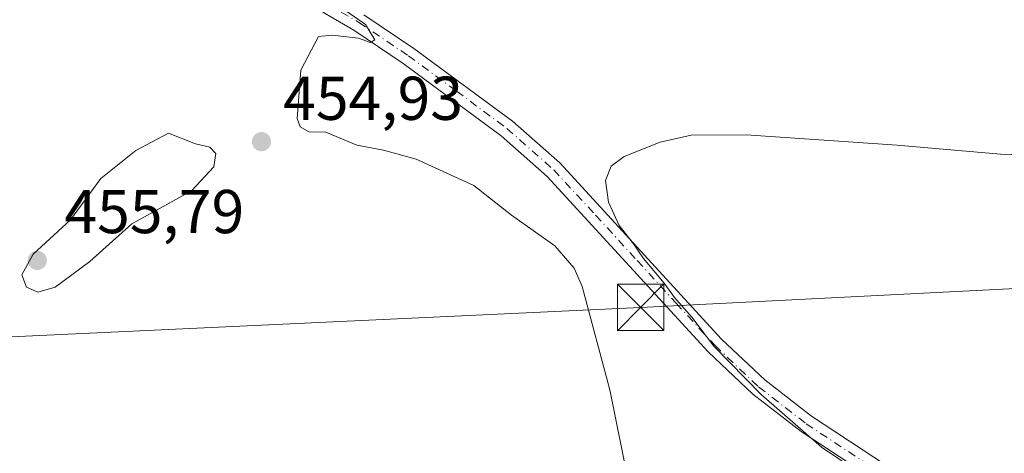
# Model space of a CAD drawing. Units: metres. Extents: x 580240 to 583695, y 4721957 to 4724310.
# Drawn here: x 581510 to 581670, y 4723764 to 4723834 of the extents above; entities that cross this region are included whole.
import ezdxf

# ---------------------------------------------------------------- set-up
doc = ezdxf.new("R2010")
doc.units = ezdxf.units.M
doc.header["$MEASUREMENT"] = 0
doc.linetypes.add('DGN Style 4', pattern=[2.6384748266838614, 1.318413404963828, -0.6592067024819142, 0.001648016756204785, -0.6592067024819142])
for name, color, linetype, lineweight in [('Camino Cxs', 7, 'Continuous', 0), ('Camino eje', 30, 'DGN Style 4', 13), ('Curva de nivel normal', 30, 'Continuous', 0), ('Huerta CxS', 92, 'Continuous', 0), ('Instalación de telecomunicaciones y medición Cxs', 135, 'Continuous', 0), ('Punto de cota en terreno', 7, 'Continuous', 0), ('Rótulo de punto de cota en terreno', 7, 'Continuous', 0), ('Tendido', 6, 'Continuous', 0), ('Torre de tendido puntual', 7, 'Continuous', 0)]:
    doc.layers.add(name, color=color, linetype=linetype, lineweight=lineweight)
doc.styles.add('Style-Arial', font='txt')

# ---------------------------------------------------------------- blocks, each defined once
blk = doc.blocks.new('5PATER')
at = {"layer": 'Huerta CxS', "linetype": 'Continuous', "lineweight": 0}
h = blk.add_hatch(color=51, dxfattribs=at)
edge = h.paths.add_edge_path()
edge.add_ellipse((0, 0), major_axis=(-0.1095731443231308, -0.1110710700762829), ratio=0.9994222409660322, start_angle=0, end_angle=360)
blk = doc.blocks.new('5TTEND')
at = {"layer": 'Instalación de telecomunicaciones y medición Cxs', "color": 7, "linetype": 'Continuous', "lineweight": 0}
for p, q in [((-0.375, 0.3754), (0.375, -0.3746)), ((0.3720000000000001, 0.3784000000000001), (-0.3720000000000001, -0.3776))]:
    blk.add_line(p, q, dxfattribs=at)
at = {"layer": 'Instalación de telecomunicaciones y medición Cxs', "color": 7, "linetype": 'Continuous', "lineweight": 0, "flags": 128}
blk.add_lwpolyline([(-0.375, -0.3746), (0.375, -0.3746), (0.375, 0.3754), (-0.375, 0.3754), (-0.3720000000000001, -0.3776)], dxfattribs=at)

msp = doc.modelspace()

# ---------------------------------------------------------------- linework, layer by layer
at = {"layer": 'Camino Cxs', "color": 7, "linetype": 'Continuous', "lineweight": 0}
for points in [[(581671.7692999998, 4723742.7816, 452.8646000000008), (581663.5782000005, 4723749.1513, 454.0041000000056), (581655.2164000003, 4723755.256100001, 454.5475000000006), (581636.8772, 4723767.276000001, 454.8399000000064), (581629.0717000002, 4723773.314099999, 455.0599999999977), (581621.8146000003, 4723780.1862, 455.1052000000054), (581595.7007999998, 4723808.6054, 455.3607000000048), (581588.2155999999, 4723815.193200001, 455.4891000000061), (581572.3273, 4723826.9027, 455.664499999999), (581564.3344999999, 4723832.2775, 455.2587000000058), (581559.3026000002, 4723835.194300001, 455.2029000000039)], [(581709.323, 4723713.093599999, 451.2139000000025), (581707.8663999997, 4723719.517000001, 451.4931999999972), (581707.5985000003, 4723720.4279, 451.491200000004), (581707.4212999997, 4723720.591, 451.4952000000048), (581699.1856000006, 4723720.952500001, 452.1637000000047), (581696.0822000002, 4723721.856000001, 451.9388999999938), (581693.8623000003, 4723723.370100001, 451.7268999999943), (581685.9743999997, 4723730.617000001, 452.1245999999956), (581678.9539999999, 4723736.800899999, 452.5902999999962), (581671.7692999998, 4723742.7816, 452.8646000000008), (581663.5782000005, 4723749.1513, 454.0041000000056), (581655.2164000003, 4723755.256100001, 454.5475000000006), (581636.8772, 4723767.276000001, 454.8399000000064), (581629.0717000002, 4723773.314099999, 455.0599999999977), (581621.8146000003, 4723780.1862, 455.1052000000054), (581595.7007999998, 4723808.6054, 455.3607000000048), (581588.2155999999, 4723815.193200001, 455.4891000000061), (581572.3273, 4723826.9027, 455.664499999999), (581564.3344999999, 4723832.2775, 455.2587000000058), (581559.3026000002, 4723835.194300001, 455.2029000000039)], [(581565.9671, 4723834.7948, 456.116200000004), (581574.0754000006, 4723829.341, 456.3524999999936), (581590.0543999998, 4723817.564300001, 456.0760000000009), (581597.7411000002, 4723810.806100001, 455.5460000000021), (581623.9901999999, 4723782.252599999, 454.760500000004), (581630.9676999999, 4723775.6402, 454.6297999999952), (581638.5724999999, 4723769.751700001, 454.4162999999971), (581656.8916999997, 4723757.745100001, 453.6581000000006), (581665.4008999999, 4723751.534200001, 453.3000999999931), (581673.6309000002, 4723745.134199999, 452.5576000000001)], [(581565.9671, 4723834.7948, 456.116200000004), (581574.0754000006, 4723829.341, 456.3524999999936), (581590.0543999998, 4723817.564300001, 456.0760000000009), (581597.7411000002, 4723810.806100001, 455.5460000000021), (581623.9901999999, 4723782.252599999, 454.760500000004), (581630.9676999999, 4723775.6402, 454.6297999999952), (581638.5724999999, 4723769.751700001, 454.4162999999971), (581656.8916999997, 4723757.745100001, 453.6581000000006), (581665.4008999999, 4723751.534200001, 453.3000999999931), (581673.6309000002, 4723745.134199999, 452.5576000000001), (581680.892, 4723739.0911, 452.1475000000065), (581687.9715999998, 4723732.855699999, 451.6650999999983), (581695.7827000003, 4723725.677100001, 451.5549000000028), (581697.5560999997, 4723724.4805, 451.5610000000015), (581699.5151000004, 4723723.9386, 451.5948999999965), (581708.1561000004, 4723723.555600001, 451.5062999999937), (581709.0159999998, 4723723.199200001, 451.5895000000019), (581710.2039999999, 4723722.025699999, 451.7176000000036), (581710.7591000004, 4723720.313300001, 451.680600000007), (581712.2625000002, 4723713.5854, 451.3344999999972)]]:
    msp.add_polyline3d(points, dxfattribs=at)
at = {"layer": 'Camino eje', "color": 30, "linetype": 'DGN Style 4', "lineweight": 13}
msp.add_polyline3d([(581559.9200999998, 4723836.5701, 455.4995999999956), (581565.1300999997, 4723833.550100001, 455.6674999999959), (581573.1901000004, 4723828.130100001, 455.9888000000064), (581581.0000999998, 4723822.420100001, 455.8986000000005), (581589.1601, 4723816.360099999, 455.7538999999961), (581596.7500999998, 4723809.6801, 455.4535999999935), (581603.5500999996, 4723802.3301, 455.2231000000029), (581610.3101000004, 4723794.960100001, 455.1698000000034), (581616.6101000002, 4723788.0801, 455.1342000000004), (581622.9200999998, 4723781.200099999, 454.9373999999953), (581629.9901000002, 4723774.5001, 454.8380999999936), (581637.7001, 4723768.530099999, 454.5991999999969), (581646.8901000004, 4723762.5001, 454.4088000000047), (581656.0701000001, 4723756.4901, 454.0761000000057), (581664.4801000003, 4723750.350099999, 453.6082000000025), (581672.7100999998, 4723743.950099999, 452.635500000004)], dxfattribs=at)
at = {"layer": 'Curva de nivel normal', "color": 30, "linetype": 'Continuous', "lineweight": 0, "elevation": 455, "flags": 128}
for points in [[(581610, 4723753.4901), (581605.8399999999, 4723774.050100001), (581601.3799999999, 4723790.7601), (581600.0800000001, 4723793.7501), (581596.9500000002, 4723797.370100001), (581589.9199999999, 4723802.350099999), (581583.8099999996, 4723807.120100001), (581574.4699999997, 4723811.380100001), (581569.1399999997, 4723812.870100001), (581564.8099999996, 4723813.670100001), (581559.7999999998, 4723815.7601), (581557.0499999998, 4723815.840100001), (581555.6299999999, 4723816.610099999), (581555.1500000004, 4723817.9801), (581555.7199999997, 4723825.800100001), (581558.6100000005, 4723831.280099999), (581560.8200000003, 4723831.4901), (581565.0800000001, 4723831.0001), (581567.0599999996, 4723830.270099999), (581567.75, 4723830.720100001), (581566.2199999997, 4723833.190099999), (581559.5, 4723837.960100001)], [(581534.2599999999, 4723815.600099999), (581528.9699999997, 4723812.800100001), (581523.3200000003, 4723808.280099999), (581518.3799999999, 4723801.550100001), (581512.3099999996, 4723795.9901), (581510.4900000002, 4723792.640100001), (581511.2400000002, 4723790.670100001), (581513.1100000005, 4723789.870100001), (581515.9000000004, 4723790.6501), (581521.54, 4723794.8201), (581528.3399999999, 4723800.940099999), (581538.0099999999, 4723806.2501), (581541.6299999999, 4723810.140100001), (581541.9800000004, 4723812.3201), (581540.9800000004, 4723813.3301), (581538.6699999999, 4723813.870100001), (581534.2599999999, 4723815.600099999)], [(581688.6600000003, 4723811.600099999), (581669.1900000004, 4723812.1801), (581652.4500000002, 4723813.6601), (581627.9900000002, 4723815.3101), (581619.0300000003, 4723815.2601), (581614.0300000003, 4723814.120100001), (581608.2000000002, 4723811.8301), (581606.0899999999, 4723810.2601), (581605.1500000004, 4723807.920100001), (581605.6399999997, 4723804.420100001), (581607.3499999996, 4723800.630100001), (581609.6799999997, 4723797.670100001), (581611.2999999998, 4723795.290100001), (581614.6600000003, 4723791.3101), (581616.3600000005, 4723789.0101), (581619.1600000003, 4723785.8201), (581622.7199999997, 4723781.120100001), (581630.3799999999, 4723773.2601), (581640.1900000004, 4723764.7601), (581648.1299999999, 4723759.4301)]]:
    msp.add_lwpolyline(points, dxfattribs=at)
at = {"layer": 'Tendido', "color": 6, "linetype": 'Continuous', "lineweight": 0}
msp.add_polyline3d([(581815.7478, 4723797.739800001, 459.1095999999961), (581610.8408000004, 4723787.381300001, 455.9585999999982), (581504.0670999996, 4723782.395199999, 455.0911999999954), (581370.1692000004, 4723776.296599999, 432.5047999999952), (581119.0159999998, 4723843.654100001, 430.4922999999981), (581000.9826999997, 4723874.195599999, 430.4361999999965), (580847.2363999998, 4723915.673599999, 431.5727000000043), (580718.2697999999, 4723893.6043, 430.7890000000043), (580549.8295999998, 4723837.2567, 435.1972999999998), (580347.1583000004, 4723851.6765, 430.022100000002), (580266.9016000004, 4723899.879799999, 431.6039000000019), (580244.0460000001, 4723913.149499999, 430.6322999999975)], dxfattribs=at)

# ---------------------------------------------------------------- block references
at = {"layer": 'Punto de cota en terreno', "color": 7, "linetype": 'Continuous', "lineweight": 0, "xscale": 10, "yscale": 10, "zscale": 10}
for p in [(581549.3600000005, 4723814.230000001, 454.929999999993), (581513, 4723795, 455.7899999999936)]:
    msp.add_blockref('5PATER', p, dxfattribs=at)
at = {"layer": 'Torre de tendido puntual', "color": 7, "linetype": 'Continuous', "lineweight": 0, "xscale": 10, "yscale": 10, "zscale": 10}
msp.add_blockref('5TTEND', (581610.8408000004, 4723787.381300001, 455.9585999999982), dxfattribs=at)

# ---------------------------------------------------------------- texts
at = {"layer": 'Rótulo de punto de cota en terreno', "color": 7, "linetype": 'Continuous', "lineweight": 0, "style": 'Style-Arial'}
for s, p in [('454,93', (581552.8877999998, 4723817.7578)), ('455,79', (581517.4096999997, 4723799.409700001))]:
    msp.add_text(s, height=7.000000000000002, dxfattribs=at).set_placement(p)

doc.saveas('drawing.dxf')
